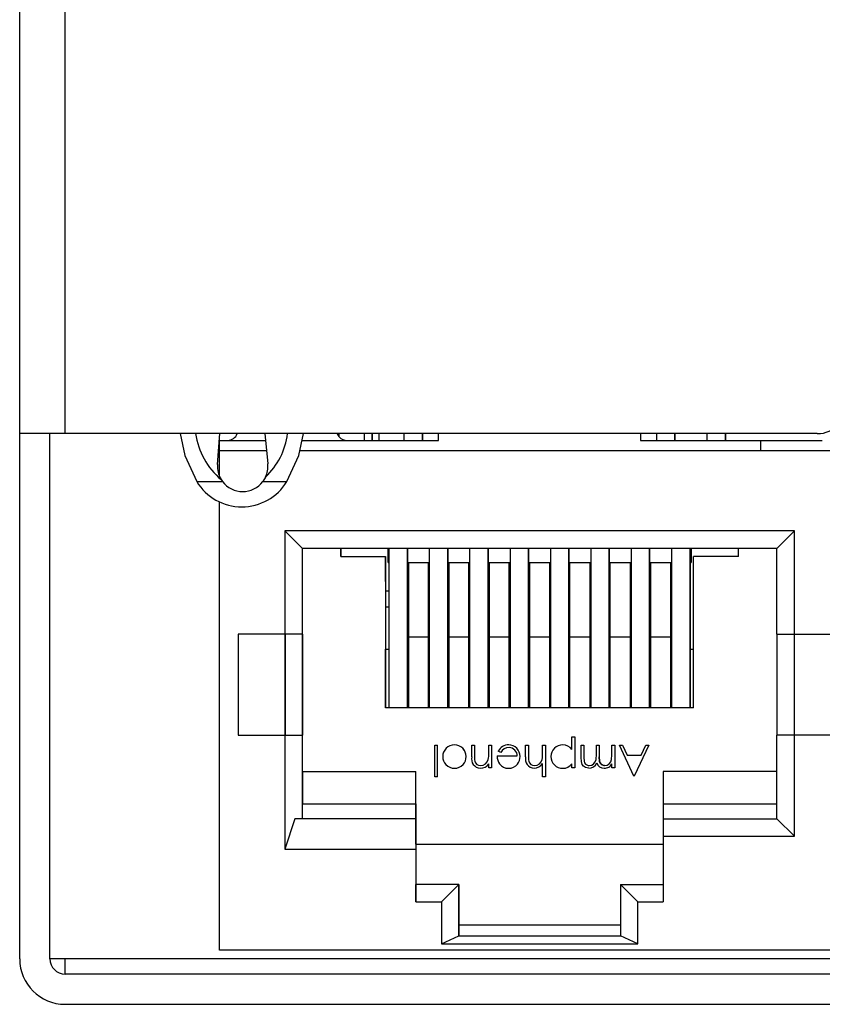
# Model space of a CAD drawing. Extents: x 0.1 to 16.9, y 0.1 to 10.9.
# Drawn here: x 4.6 to 5, y 1.7 to 2.2 of the extents above; entities that cross this region are included whole.
import ezdxf

# ---------------------------------------------------------------- set-up
doc = ezdxf.new("R2010")
doc.units = 0
doc.layers.get('0').update_dxf_attribs({"linetype": 'CONTINUOUS'})

msp = doc.modelspace()

# ---------------------------------------------------------------- linework, layer by layer
at = {"color": 7, "linetype": 'CONTINUOUS'}
for p, q in [((4.5542922798, 1.9947543745), (4.5542922798, 2.6295129821)), ((4.5767922632, 1.9947543745), (4.5767922632, 2.6295129821)), ((4.5767922632, 1.9947543745), (4.5542922798, 1.9947543745)), ((4.5542922798, 1.7345130008), (4.5542922798, 1.9947543745)), ((4.5692922931, 1.7345130008), (4.5692922931, 1.9947543745)), ((4.9492922809, 1.9947543745), (4.5767922632, 1.9947543745)), ((4.652235625, 1.9794750377), (4.6533697119, 1.9947543745)), ((4.6532773129, 1.9914145931), (4.6760557948, 1.9914145931)), ((4.6532773129, 1.9864146375), (4.6532773129, 1.9914145931)), ((4.6757443334, 1.9947543745), (4.6771473305, 1.9797105083)), ((4.6941010313, 1.9914145931), (4.7617772912, 1.9914145931)), ((4.7250273207, 1.9914145931), (4.7250273207, 1.9947543745)), ((4.7287773424, 1.9912294285), (4.7287773424, 1.9947543745)), ((4.7287773424, 1.9947543745), (4.7287773424, 1.9944146251)), ((4.7287773424, 1.9944146251), (4.7287773424, 1.9914145931)), ((4.7323418879, 1.9914145931), (4.7323418879, 1.9947543745)), ((4.7447773359, 1.9912294285), (4.7447773359, 1.9947543745)), ((4.7537773403, 1.9912294285), (4.7537773403, 1.9947543745)), ((4.7537773586, 1.9944146251), (4.7537773403, 1.9944146251)), ((4.7537773403, 1.9944146251), (4.7537773403, 1.9914145931)), ((4.7537773586, 1.9947543745), (4.7537773586, 1.9944146251)), ((4.7617772912, 1.9914145931), (4.7617772912, 1.9947543745)), ((4.861777301, 1.9947543745), (4.861777301, 1.9914145931)), ((4.861777301, 1.9914145931), (4.9212772957, 1.9914145931)), ((4.8697773436, 1.9912294285), (4.8697773436, 1.9947543745)), ((4.8787773388, 1.9912294285), (4.8787773388, 1.9947543745)), ((4.8787773479, 1.9944146251), (4.8787773388, 1.9914145931)), ((4.8787773479, 1.9947543745), (4.8787773479, 1.9944146251)), ((4.8947773414, 1.9912294285), (4.8947773414, 1.9947543745)), ((4.9037773412, 1.9912294285), (4.9037773412, 1.9947543745)), ((4.9037773458, 1.9944146251), (4.9037773412, 1.9914145931)), ((4.9037773504, 1.9947543745), (4.9037773504, 1.9944146251)), ((4.9212772957, 1.9864146375), (4.9212772957, 1.9914145931)), ((4.9212773049, 1.9914145931), (4.9517773045, 1.9914145931)), ((4.6532772763, 1.9734762203), (4.6532772763, 1.9864146375)), ((4.6532772763, 1.9864146375), (4.6765220978, 1.9864146375)), ((4.6930732949, 1.9864146375), (5.2405112675, 1.9864146375)), ((4.6419811768, 1.971018042), (4.6547252262, 1.971018042)), ((4.6540668838, 1.9719803109), (4.6547252262, 1.971018042)), ((4.676007157, 1.9732179433), (4.6746774557, 1.971018042)), ((4.6746774557, 1.971018042), (4.6866034446, 1.971018042)), ((4.6532772763, 1.7389146366), (4.6532772763, 1.9609860113)), ((4.9379375429, 1.9465748577), (4.685617031, 1.9465748577)), ((4.685617031, 1.9465748577), (4.685617031, 1.8954145954)), ((4.694277286, 1.9379145844), (4.685617031, 1.9465748577)), ((4.9379375429, 1.9465748577), (4.9292772925, 1.9379145844)), ((4.9379375429, 1.8954145954), (4.9379375429, 1.9465748577)), ((4.9292772925, 1.9379145844), (4.694277286, 1.9379145844)), ((4.694277286, 1.8954145954), (4.694277286, 1.9379145844)), ((4.6942773226, 1.8274146276), (4.6942773226, 1.9379145844)), ((4.7132773298, 1.9379145844), (4.7132773298, 1.9339145907)), ((4.7132773298, 1.9354146067), (4.7132773298, 1.9379145844)), ((4.73677733, 1.930914632), (4.73677733, 1.9379145844)), ((4.7372773292, 1.8589145971), (4.7372772926, 1.9379145844)), ((4.7462773336, 1.8589145971), (4.7462772969, 1.9379145844)), ((4.7462772969, 1.9379145844), (4.7462773336, 1.86472231)), ((4.7572773349, 1.8589145971), (4.7572772982, 1.9379145844)), ((4.7662773392, 1.8589145971), (4.7662773026, 1.9379145844)), ((4.7662773026, 1.9379145844), (4.7662773392, 1.86472231)), ((4.7772773222, 1.8589145971), (4.7772773038, 1.9379145844)), ((4.7862773265, 1.8589145971), (4.7862773082, 1.9379145844)), ((4.7862773082, 1.9379145844), (4.7862773265, 1.86472231)), ((4.7972773278, 1.8589145971), (4.7972773094, 1.9379145844)), ((4.8062773321, 1.8589145971), (4.8062772955, 1.9379145844)), ((4.8062772955, 1.9379145844), (4.8062773321, 1.86472231)), ((4.8172773334, 1.8589145971), (4.8172773059, 1.9379145844)), ((4.8262773286, 1.8589145971), (4.8262773011, 1.9379145844)), ((4.8262773011, 1.9379145844), (4.8262773286, 1.86472231)), ((4.8372773299, 1.8589145971), (4.8372773024, 1.9379145844)), ((4.8462773342, 1.8589145971), (4.8462772976, 1.9379145844)), ((4.8462773067, 1.9379145844), (4.8462773342, 1.86472231)), ((4.8572773263, 1.8589145971), (4.8572772988, 1.9379145844)), ((4.8662773307, 1.8589145971), (4.8662773032, 1.9379145844)), ((4.8662773032, 1.9379145844), (4.8662773307, 1.86472231)), ((4.8772773319, 1.8589145971), (4.8772773044, 1.9379145844)), ((4.8862773271, 1.8589145971), (4.8862772996, 1.9379145844)), ((4.8862773088, 1.9379145844), (4.8862773271, 1.86472231)), ((4.8867773355, 1.9379145844), (4.8867773355, 1.930914632)), ((4.9102773311, 1.9339145907), (4.9102773311, 1.9379145844)), ((4.9292772925, 1.8954145954), (4.9292772925, 1.9379145844)), ((4.7132773298, 1.9339145907), (4.7132773298, 1.9354146067)), ((4.7132773298, 1.9339145907), (4.7355273228, 1.9339145907)), ((4.7355273228, 1.9339145907), (4.7355273228, 1.8589145971)), ((4.7355273411, 1.9339145907), (4.7355273228, 1.9339145907)), ((4.7355273411, 1.9214146284), (4.7355273411, 1.9339145907)), ((4.8880273336, 1.8589145971), (4.8880273336, 1.9339145907)), ((4.9102773311, 1.9339145907), (4.8880273336, 1.9339145907)), ((4.73677733, 1.930914632), (4.7372773109, 1.930914632)), ((4.7462773153, 1.930914632), (4.7572772982, 1.930914632)), ((4.7467773328, 1.930914632), (4.7467773328, 1.8939145794)), ((4.7567773356, 1.8939145794), (4.7567773356, 1.930914632)), ((4.7567773356, 1.9214146284), (4.7567773356, 1.930914632)), ((4.7662773026, 1.930914632), (4.7772773038, 1.930914632)), ((4.7667773384, 1.930914632), (4.7667773384, 1.8939145794)), ((4.7767773413, 1.8939145794), (4.7767773413, 1.930914632)), ((4.7767773413, 1.930914632), (4.7767773413, 1.9214146284)), ((4.7862773082, 1.930914632), (4.7972773094, 1.930914632)), ((4.7867773257, 1.930914632), (4.7867773257, 1.8939145794)), ((4.7967773286, 1.8939145794), (4.7967773286, 1.930914632)), ((4.7967773286, 1.930914632), (4.7967773286, 1.9214146284)), ((4.8062773138, 1.930914632), (4.8172773059, 1.930914632)), ((4.8067773314, 1.930914632), (4.8067773314, 1.8939145794)), ((4.8167773342, 1.930914632), (4.8167773342, 1.8939145794)), ((4.8167773342, 1.9214146284), (4.8167773342, 1.930914632)), ((4.8262773103, 1.930914632), (4.8372773024, 1.930914632)), ((4.826777337, 1.8939145794), (4.826777337, 1.930914632)), ((4.8367773306, 1.930914632), (4.8367773306, 1.8939145794)), ((4.8367773398, 1.9214146284), (4.8367773398, 1.930914632)), ((4.8462773067, 1.930914632), (4.857277308, 1.930914632)), ((4.8467773334, 1.8939145794), (4.8467773334, 1.930914632)), ((4.8567773363, 1.930914632), (4.8567773363, 1.8939145794)), ((4.8567773363, 1.9214146284), (4.8567773363, 1.930914632)), ((4.8662773032, 1.930914632), (4.8772773044, 1.930914632)), ((4.8667773299, 1.8939145794), (4.8667773299, 1.930914632)), ((4.8767773327, 1.930914632), (4.8767773327, 1.8939145794)), ((4.8767773419, 1.9214146284), (4.8767773327, 1.930914632)), ((4.8862773088, 1.930914632), (4.8867773355, 1.930914632)), ((4.8462773067, 1.9246430178), (4.8467773334, 1.9246430178)), ((4.7355273411, 1.9214146284), (4.7355273411, 1.8879145887)), ((4.7567773356, 1.9214146284), (4.7567773356, 1.8879145887)), ((4.7767773413, 1.9214146284), (4.7767773413, 1.8879145887)), ((4.7967773286, 1.9214146284), (4.7967773286, 1.8879145887)), ((4.8167773342, 1.8879145887), (4.8167773342, 1.9214146284)), ((4.8367773398, 1.8879145887), (4.8367773398, 1.9214146284)), ((4.8567773363, 1.8879145887), (4.8567773363, 1.9214146284)), ((4.8767773419, 1.8879145887), (4.8767773419, 1.9214146284)), ((4.7355273411, 1.9088949397), (4.7372773109, 1.9088949397)), ((4.7462773153, 1.9088949397), (4.7467773328, 1.9088949397)), ((4.7567773356, 1.9088949397), (4.7572773165, 1.9088949397)), ((4.7662773209, 1.9088949397), (4.7667773384, 1.9088949397)), ((4.7767773413, 1.9088949397), (4.7772773038, 1.9088949397)), ((4.7862773082, 1.9088949397), (4.7867773257, 1.9088949397)), ((4.7967773286, 1.9088949397), (4.7972773094, 1.9088949397)), ((4.8062773138, 1.9088949397), (4.8067773314, 1.9088949397)), ((4.8167773342, 1.9088949397), (4.8172773151, 1.9088949397)), ((4.8262773194, 1.9088949397), (4.826777337, 1.9088949397)), ((4.8367773398, 1.9088949397), (4.8372773115, 1.9088949397)), ((4.8467773334, 1.9100110601), (4.8462773159, 1.9097557164)), ((4.685617031, 1.8954145954), (4.6624272822, 1.8954145954)), ((4.6624272822, 1.8954145954), (4.6624272822, 1.8454145997)), ((4.694277286, 1.8954145954), (4.685617031, 1.8954145954)), ((4.6857772992, 1.8954145954), (4.6857772992, 1.8454145997)), ((4.6857773175, 1.8454145997), (4.6857773175, 1.8954145954)), ((4.694277286, 1.8954145954), (4.6942773226, 1.8954145954)), ((4.6942773226, 1.8954145954), (4.6942773226, 1.8454145997)), ((4.7467773328, 1.8939145794), (4.7467773328, 1.8589145971)), ((4.7567773356, 1.8939145794), (4.7467773328, 1.8939145794)), ((4.7567773356, 1.8589145971), (4.7567773356, 1.8939145794)), ((4.7667773384, 1.8939145794), (4.7667773384, 1.8589145971)), ((4.7767773229, 1.8939145794), (4.7667773384, 1.8939145794)), ((4.7767773229, 1.8589145971), (4.7767773229, 1.8939145794)), ((4.7867773257, 1.8939145794), (4.7867773257, 1.8589145971)), ((4.7967773286, 1.8939145794), (4.7867773257, 1.8939145794)), ((4.7967773286, 1.8589145971), (4.7967773286, 1.8939145794)), ((4.8067773314, 1.8939145794), (4.8067773314, 1.8589145971)), ((4.8167773342, 1.8939145794), (4.8067773314, 1.8939145794)), ((4.8167773342, 1.8939145794), (4.8167773342, 1.8589145971)), ((4.8367773306, 1.8939145794), (4.8267773278, 1.8939145794)), ((4.8267773278, 1.8589145971), (4.8267773278, 1.8939145794)), ((4.8367773306, 1.8939145794), (4.8367773306, 1.8589145971)), ((4.8567773271, 1.8939145794), (4.8467773334, 1.8939145794)), ((4.8467773334, 1.8589145971), (4.8467773334, 1.8939145794)), ((4.8567773271, 1.8939145794), (4.8567773271, 1.8589145971)), ((4.8667773299, 1.8589145971), (4.8667773299, 1.8939145794)), ((4.8767773327, 1.8939145794), (4.8667773299, 1.8939145794)), ((4.8767773327, 1.8939145794), (4.8767773327, 1.8589145971)), ((4.9292772925, 1.8954145954), (4.9379375429, 1.8954145954)), ((4.9292773177, 1.8954145954), (4.9292773177, 1.8454145997)), ((4.9377772908, 1.8954145954), (4.9377772908, 1.8454145997)), ((4.9379375429, 1.8954145954), (4.9611272899, 1.8954145954)), ((4.7355273411, 1.8589145971), (4.7355273411, 1.8879145887)), ((4.7355273411, 1.8879145887), (4.7372773109, 1.8879145887)), ((4.7462773153, 1.8879145887), (4.7467773328, 1.8879145887)), ((4.7567773356, 1.8879145887), (4.7567773356, 1.8589145971)), ((4.7572773165, 1.8879145887), (4.7567773356, 1.8879145887)), ((4.7667773384, 1.8879145887), (4.7662773209, 1.8879145887)), ((4.7767773413, 1.8879145887), (4.7767773413, 1.8589145971)), ((4.7767773413, 1.8879145887), (4.7772773222, 1.8879145887)), ((4.7862773265, 1.8879145887), (4.7867773441, 1.8879145887)), ((4.7967773286, 1.8879145887), (4.7967773286, 1.8589145971)), ((4.7967773286, 1.8879145887), (4.7972773278, 1.8879145887)), ((4.8062773138, 1.8879145887), (4.8067773314, 1.8879145887)), ((4.8167773342, 1.8589145971), (4.8167773342, 1.8879145887)), ((4.8167773342, 1.8879145887), (4.8172773242, 1.8879145887)), ((4.8262773194, 1.8879145887), (4.826777337, 1.8879145887)), ((4.8367773398, 1.8589145971), (4.8367773398, 1.8879145887)), ((4.8367773398, 1.8879145887), (4.8372773207, 1.8879145887)), ((4.8462773251, 1.8879145887), (4.8467773334, 1.8879145887)), ((4.8567773363, 1.8589145971), (4.8567773363, 1.8879145887)), ((4.8572773172, 1.8879145887), (4.8567773363, 1.8879145887)), ((4.8667773391, 1.8879145887), (4.8662773215, 1.8879145887)), ((4.8767773419, 1.8589145971), (4.8767773419, 1.8879145887)), ((4.8767773419, 1.8879145887), (4.8772773228, 1.8879145887)), ((4.8862773271, 1.8879145887), (4.8880273336, 1.8879145887)), ((4.7462773336, 1.86472231), (4.7462773336, 1.8589145971)), ((4.7662773392, 1.86472231), (4.7662773392, 1.8589145971)), ((4.7862773265, 1.86472231), (4.7862773265, 1.8589145971)), ((4.8062773321, 1.86472231), (4.8062773321, 1.8589145971)), ((4.8262773286, 1.86472231), (4.8262773286, 1.8589145971)), ((4.8462773342, 1.86472231), (4.8462773342, 1.8589145971)), ((4.8662773307, 1.86472231), (4.8662773307, 1.8589145971)), ((4.8862773271, 1.86472231), (4.8862773271, 1.8589145971)), ((4.7517773251, 1.8589145971), (4.7355273228, 1.8589145971)), ((4.7355273228, 1.8589145971), (4.7355273411, 1.8589145971)), ((4.7717773307, 1.8589145971), (4.7517773251, 1.8589145971)), ((4.7917773363, 1.8589145971), (4.7717773307, 1.8589145971)), ((4.8117773236, 1.8589145971), (4.7917773363, 1.8589145971)), ((4.8317773292, 1.8589145971), (4.8117773236, 1.8589145971)), ((4.8517773257, 1.8589145971), (4.8317773292, 1.8589145971)), ((4.8717773313, 1.8589145971), (4.8517773257, 1.8589145971)), ((4.8880273336, 1.8589145971), (4.8717773313, 1.8589145971)), ((4.6624272822, 1.8454145997), (4.685617031, 1.8454145997)), ((4.685617031, 1.8454145997), (4.685617031, 1.7889146324)), ((4.685617031, 1.8454145997), (4.694277286, 1.8454145997)), ((4.694277286, 1.8039145724), (4.694277286, 1.8454145997)), ((4.6942773226, 1.8454145997), (4.694277286, 1.8454145997)), ((4.8277917911, 1.8383181417), (4.8277917911, 1.8444647973)), ((4.8277917911, 1.8444647973), (4.8291651986, 1.8444647973)), ((4.8291651986, 1.8444647973), (4.8291651986, 1.8291610408)), ((4.9292772925, 1.8039145724), (4.9292772925, 1.8454145997)), ((4.9379375429, 1.8454145997), (4.9292772925, 1.8454145997)), ((4.9379375429, 1.7952543725), (4.9379375429, 1.8454145997)), ((4.9611272899, 1.8454145997), (4.9379375429, 1.8454145997)), ((4.7599059195, 1.8246484529), (4.7599059195, 1.8403445383)), ((4.7599059195, 1.8403445383), (4.761279327, 1.8403445383)), ((4.761279327, 1.8246484529), (4.761279327, 1.8403445383)), ((4.778152692, 1.8346332576), (4.778152692, 1.8403445383)), ((4.778152692, 1.8403445383), (4.7795260995, 1.8403445383)), ((4.7795260995, 1.8403445383), (4.7795260995, 1.8350838857)), ((4.7865893746, 1.836300985), (4.7865893746, 1.8403445383)), ((4.7865893746, 1.8403445383), (4.7879628004, 1.8403445383)), ((4.7879628004, 1.8403445383), (4.7879628004, 1.8291610408)), ((4.8048361655, 1.8346332576), (4.8048361655, 1.8403445383)), ((4.8048361655, 1.8403445383), (4.8062095729, 1.8403445383)), ((4.8062095729, 1.8403445383), (4.8062095729, 1.8350838857)), ((4.8132728388, 1.836300985), (4.8132728388, 1.8403445383)), ((4.8132728388, 1.8403445383), (4.8146462555, 1.8403445383)), ((4.8146462555, 1.8403445383), (4.8146462555, 1.8246484529)), ((4.832304434, 1.8342868349), (4.832304434, 1.8403445383)), ((4.832304434, 1.8403445383), (4.8336778506, 1.8403445383)), ((4.8336778506, 1.8403445383), (4.8336778506, 1.834280675)), ((4.8399563122, 1.8359943818), (4.8399563122, 1.8403445383)), ((4.8399563122, 1.8403445383), (4.8413297197, 1.8403445383)), ((4.8413297197, 1.8403445383), (4.8413297197, 1.8346577506)), ((4.8476081814, 1.8356387926), (4.8476081814, 1.8403445383)), ((4.8476081814, 1.8403445383), (4.848981598, 1.8403445383)), ((4.848981598, 1.8403445383), (4.848981598, 1.8291610408)), ((4.858399295, 1.825040855), (4.85133602, 1.8403445383)), ((4.85133602, 1.8403445383), (4.852828996, 1.8403445383)), ((4.852828996, 1.8403445383), (4.8550914499, 1.8354395482)), ((4.8658549631, 1.8403445383), (4.8585954961, 1.825040855)), ((4.8620290239, 1.8354395482), (4.8643558637, 1.8403445383)), ((4.8643558637, 1.8403445383), (4.8658549631, 1.8403445383)), ((4.7907096153, 1.8350471461), (4.8007159247, 1.8350471461)), ((4.7925183611, 1.836812919), (4.7912982185, 1.837453625)), ((4.8550914499, 1.8354395482), (4.8620290239, 1.8354395482)), ((4.7865893746, 1.8291610408), (4.7865893746, 1.8311782708)), ((4.8132728388, 1.8246484529), (4.8132728388, 1.8312733097)), ((4.8277917911, 1.8291610408), (4.8277917911, 1.8312304102)), ((4.8476081814, 1.8291610408), (4.8476081814, 1.8311047183)), ((4.6942773226, 1.8274146276), (4.6942773226, 1.8114145791)), ((4.6942773226, 1.8274146276), (4.7505273178, 1.8274146276)), ((4.7505273362, 1.8274146276), (4.7505273178, 1.8274146276)), ((4.7505273178, 1.8114145791), (4.7505273178, 1.8274146276)), ((4.7505273362, 1.7914146102), (4.7505273362, 1.8274146276)), ((4.761279327, 1.8246484529), (4.7599059195, 1.8246484529)), ((4.7823342387, 1.8289648764), (4.7823342571, 1.8289648764)), ((4.7879628004, 1.8291610408), (4.7865893746, 1.8291610408)), ((4.8146462555, 1.8246484529), (4.8132728388, 1.8246484529)), ((4.8291651986, 1.8291610408), (4.8277917911, 1.8291610408)), ((4.848981598, 1.8291610408), (4.8476081814, 1.8291610408)), ((4.8585954961, 1.825040855), (4.858399295, 1.825040855)), ((4.9292773177, 1.8274146276), (4.8730273202, 1.8274146276)), ((4.8730273202, 1.8274146276), (4.8730273202, 1.8114145791)), ((4.6942773226, 1.8039145724), (4.6942773226, 1.8114145791)), ((4.6942773226, 1.8114145791), (4.7505273178, 1.8114145791)), ((4.7505273178, 1.8114145791), (4.7505273178, 1.8039145724)), ((4.8730273202, 1.8114145791), (4.9292773177, 1.8114145791)), ((4.8730273202, 1.8114145791), (4.8730273202, 1.8039145724)), ((4.6906170416, 1.8039145724), (4.685617031, 1.7889146324)), ((4.7505272995, 1.8039145724), (4.6906170416, 1.8039145724)), ((4.7505272995, 1.8039145724), (4.7505272812, 1.7889146324)), ((4.7505272995, 1.8039145724), (4.7505273178, 1.8039145724)), ((4.8730272927, 1.8039145724), (4.9292772925, 1.8039145724)), ((4.8730272927, 1.8039145724), (4.8730272927, 1.7952543725)), ((4.9379375429, 1.7952543725), (4.9292772925, 1.8039145724)), ((4.8730272927, 1.7952543725), (4.8730272927, 1.7627543679)), ((4.8730272927, 1.7952543725), (4.9379375429, 1.7952543725)), ((4.7505273362, 1.7914146102), (4.7505273362, 1.7714145679)), ((4.7505273362, 1.7914146102), (4.8730273294, 1.7914146102)), ((4.685617031, 1.7889146324), (4.7505272812, 1.7889146324)), ((4.7505272812, 1.7889146324), (4.7505272812, 1.7627543679)), ((4.7505272812, 1.7627543679), (4.7505272995, 1.7714145679)), ((4.771777294, 1.7714145679), (4.7505272995, 1.7714145679)), ((4.771777294, 1.7714145679), (4.7631170391, 1.7627543679)), ((4.771777294, 1.7714145679), (4.771777294, 1.7459405488)), ((4.771777294, 1.7514145989), (4.771777294, 1.7714145679)), ((4.860437544, 1.7627543679), (4.851777289, 1.7714145679)), ((4.851777289, 1.7714145679), (4.8730272927, 1.7714145679)), ((4.851777289, 1.7714145679), (4.851777289, 1.7459405488)), ((4.7505272812, 1.7627543679), (4.7631170391, 1.7627543679)), ((4.7631170391, 1.7627543679), (4.7631170391, 1.7419213419)), ((4.860437544, 1.7419213419), (4.860437544, 1.7627543679)), ((4.860437544, 1.7627543679), (4.8730272927, 1.7627543679)), ((4.771777294, 1.7459405488), (4.7717773124, 1.7514145989)), ((4.7717773124, 1.7514145989), (4.771777294, 1.7514145989)), ((4.7717773124, 1.7514145989), (4.8517773074, 1.7514145989)), ((4.7631170391, 1.7419213419), (4.771777294, 1.7459405488)), ((4.7631170391, 1.7419213419), (4.860437544, 1.7419213419)), ((4.771777294, 1.7459405488), (4.851777289, 1.7459405488)), ((4.860437544, 1.7419213419), (4.851777289, 1.7459405488)), ((5.2802772931, 1.7389146366), (4.6532772763, 1.7389146366)), ((4.5767922632, 1.7345130008), (4.5692922931, 1.7345130008)), ((5.3567922992, 1.7345130008), (4.5767922632, 1.7345130008)), ((4.5767922632, 1.7270129941), (4.5767922632, 1.7345130008)), ((5.3567922992, 1.7270129941), (4.5767922632, 1.7270129941)), ((4.5767922632, 1.7120129807), (5.3567922992, 1.7120129807))]:
    msp.add_line(p, q, dxfattribs=at)
at = {"color": 8, "linetype": 'CONTINUOUS'}
for p, q in [((4.7125273218, 1.9931074002), (4.7125273218, 1.9947543745)), ((4.7250273207, 1.9914145931), (4.7250273207, 1.9947543745)), ((4.7372773109, 1.9167689421), (4.7355273411, 1.9167689421)), ((4.7467773328, 1.9167689421), (4.7462773153, 1.9167689421)), ((4.7572773165, 1.9167689421), (4.7567773356, 1.9167689421)), ((4.7667773384, 1.9167689421), (4.7662773209, 1.9167689421)), ((4.7772773038, 1.9167689421), (4.7767773413, 1.9167689421)), ((4.7867773257, 1.9167689421), (4.7862773082, 1.9167689421)), ((4.7972773094, 1.9167689421), (4.7967773286, 1.9167689421)), ((4.8067773314, 1.9167689421), (4.8062773138, 1.9167689421)), ((4.8172773059, 1.9167689421), (4.8167773342, 1.9167689421)), ((4.826777337, 1.9167689421), (4.8262773103, 1.9167689421)), ((4.8372773115, 1.9167689421), (4.8367773398, 1.9167689421))]:
    msp.add_line(p, q, dxfattribs=at)
at = {"color": 7, "linetype": 'CONTINUOUS', "flags": 128}
for points in [[(4.633797088, 1.9947543745), (4.6360115457, 1.983980879), (4.6419811768, 1.971018042)], [(4.6866034446, 1.971018042), (4.6925730573, 1.983980879), (4.6947875151, 1.9947543745)], [(4.8360905169, 1.8289648764), (4.8345451814, 1.8292763194), (4.8335784943, 1.8299181987), (4.8328814781, 1.8308471746), (4.8324457732, 1.8322467251), (4.832304434, 1.8342868349)], [(4.8336778506, 1.834280675), (4.8337717345, 1.8325327218), (4.8339874879, 1.8317081714), (4.8344916304, 1.8310069661), (4.8350953126, 1.8305960109), (4.835884141, 1.8303655269), (4.8363296358, 1.8303382472)], [(4.8363296358, 1.8303382472), (4.8375693582, 1.8305723978), (4.8386389858, 1.8312465434), (4.8393606966, 1.8321763259), (4.8397520904, 1.8332893664), (4.8399563122, 1.8359943818)], [(4.8413297197, 1.8346577506), (4.84145257, 1.8324953956), (4.8416863631, 1.8316843383), (4.8421940806, 1.8309982396), (4.842808836, 1.8305842777), (4.8436195999, 1.8303601003), (4.8439907081, 1.8303382472)], [(4.8439907081, 1.8303382472), (4.8429962371, 1.8305047853), (4.8422837204, 1.8309202138), (4.8417531598, 1.8315541731), (4.8414949561, 1.8322580917), (4.8413297197, 1.8346577506)], [(4.8439907081, 1.8303382472), (4.8452004558, 1.8305718111), (4.8462453429, 1.8312181637), (4.8470003742, 1.8321590195), (4.8474068562, 1.8332759466), (4.8476081814, 1.8356387926)]]:
    msp.add_lwpolyline(points, dxfattribs=at)
at = {"color": 7, "linetype": 'CONTINUOUS'}
for centre, radius, start, end in [((4.9492922812, 2.0097543622), 0.0150000000000001, 270, 0), ((4.6777025895, 2.000077134), 0.0367161824267629, 188.3355648921, 229.9286673261), ((4.6572773039, 1.9964146026), 0.0050000000000004, 270, 340.6068669141), ((4.6524883361, 1.9986069959), 0.0346083650094461, 312.8100826769, 353.6085562847), ((4.7162773039, 1.9964146026), 0.0050000000000001, 199.3931330859, 270), ((4.6647013349, 1.9785497835), 0.0124999999946907, 175.7550542583, 211.7059197954), ((4.6647013349, 1.9785497835), 0.0124999999992316, 334.7514370125, 5.3280236334), ((4.6642922412, 1.9845740419), 0.0261064882561576, 211.282485124, 270.0001525439), ((4.664701341, 1.9785496983), 0.0124999484642968, 217.0516691214, 322.9483308786), ((4.6642924616, 1.9845738972), 0.0261063435407994, 269.9996687936, 328.7176935385), ((4.7695057881, 1.8348653459), 0.0056764198092133, 88.9300349858, 180.8267330453), ((4.7697264417, 1.8348619734), 0.0056799599615751, 359.2078058614, 91.1566546072), ((4.7697125863, 1.8348480296), 0.0056936387825419, 359.3500385274, 91.0144219413), ((4.7962888566, 1.834968268), 0.0055752549672687, 88.2013274161, 153.526518844), ((4.7965222973, 1.8345882825), 0.0045804490173574, 88.5835558753, 150.9429072931), ((4.7965381887, 1.834560494), 0.0046078663678432, 88.7894079356, 150.7368353463), ((4.7965181184, 1.8349668096), 0.0055742305415699, 358.1148864164, 90.557811984), ((4.7965636608, 1.835011309), 0.0055303677696768, 357.6385867576, 91.0341116427), ((4.796688537, 1.8351392401), 0.0040284405608192, 358.6900491105, 90.7540461872), ((4.8231651962, 1.8347688444), 0.005772296398425, 89.3558623901, 180.4636266678), ((4.8232554342, 1.8348002918), 0.0057405401787649, 37.7928298445, 90.2529711979), ((4.8232243442, 1.834736483), 0.0058042958055095, 38.102507539, 89.9432935034), ((4.7695488577, 1.8347046245), 0.0057194416949204, 179.210398189, 222.9537136633), ((4.7697117901, 1.8347040253), 0.0056946225132753, 316.9479700272, 0.7990728992), ((4.7697018653, 1.8347078602), 0.0057044942091601, 316.9878742699, 0.7591686565), ((4.7826820613, 1.8335980114), 0.0046461726543275, 167.1254576585, 265.706697394), ((4.7929358982, 1.8346627772), 0.0134164091138123, 178.2013294535, 189.106352755), ((4.7939709617, 1.8347288745), 0.0144492241057173, 178.5921257388, 188.7155564698), ((4.7713603954, 1.8358662169), 0.0152351839513632, 350.3017399908, 1.6352776196), ((4.7971514018, 1.834935808), 0.006442748540912, 179.0098140246, 215.8114978749), ((4.7961756001, 1.8347337007), 0.0059139412623846, 321.4667321256, 0.4819170856), ((4.7961766913, 1.8347333244), 0.0059128532969628, 321.4629972408, 0.4856519703), ((4.8093657059, 1.8335981376), 0.0046463113861344, 167.1274459077, 265.7047091447), ((4.8197958078, 1.8346577936), 0.0135929147852312, 178.203675923, 188.9658523351), ((4.8210639944, 1.8347372425), 0.0148584655917248, 178.6631869258, 188.5063413324), ((4.7981021727, 1.8358621071), 0.0151770130229598, 350.2799487122, 1.6570688982), ((4.8231553281, 1.8347259151), 0.0057622406252967, 180.037571003, 271.1702872461), ((4.7694877953, 1.834499584), 0.0055360962622764, 221.8311190239, 271.2833452301), ((4.7697178324, 1.8345499457), 0.0055860760474337, 268.9122252203, 318.0605671636), ((4.7697382142, 1.8345030403), 0.0055396068034745, 268.6922448032, 318.2805475807), ((4.7823405224, 1.8330240272), 0.0026958551533926, 190.3563246635, 274.9550783199), ((4.7823319953, 1.8330128518), 0.0026854747065329, 190.1544816984, 275.156921285), ((4.7823812731, 1.8340712913), 0.0051066315800984, 269.4722729799, 325.4919322747), ((4.7825286346, 1.834320182), 0.0039821861643954, 270.6437528702, 345.1517312052), ((4.7962870727, 1.8343796938), 0.0054167069733102, 216.3907128918, 271.5134414765), ((4.7965778257, 1.8342812976), 0.0053184722714424, 268.4087369743, 322.5798306663), ((4.7965894797, 1.8342568582), 0.0052943802106572, 268.275321048, 322.7132465927), ((4.8090412648, 1.8330500965), 0.0027206479111551, 190.819357414, 274.6091877631), ((4.8090349111, 1.8330417518), 0.002712849795118, 190.6714378714, 274.7571073057), ((4.8089414121, 1.8341814663), 0.0052171478910525, 270.8379723774, 326.1222539769), ((4.8092135165, 1.8343183147), 0.0039803376662119, 270.667587169, 345.1724841559), ((4.823437672, 1.8342757406), 0.0053134161209927, 268.224190656, 325.0305325414), ((4.8359597185, 1.8336287409), 0.0046656982553665, 271.6064433462, 335.1189126348), ((4.843689835, 1.8325791335), 0.003614784611315, 194.6367774005, 270.9788772748), ((4.8437579423, 1.8339080793), 0.004943206995166, 269.9263622761, 297.7158170627), ((4.8430251468, 1.8340738249), 0.0054607508495009, 303.7245579162, 327.062924277), ((4.5767922812, 1.7345129818), 0.0225000000000035, 180, 270), ((4.5767922812, 1.7345129818), 0.0075000000000003, 180, 270)]:
    msp.add_arc(centre, radius, start, end, dxfattribs=at)

doc.saveas('drawing.dxf')
